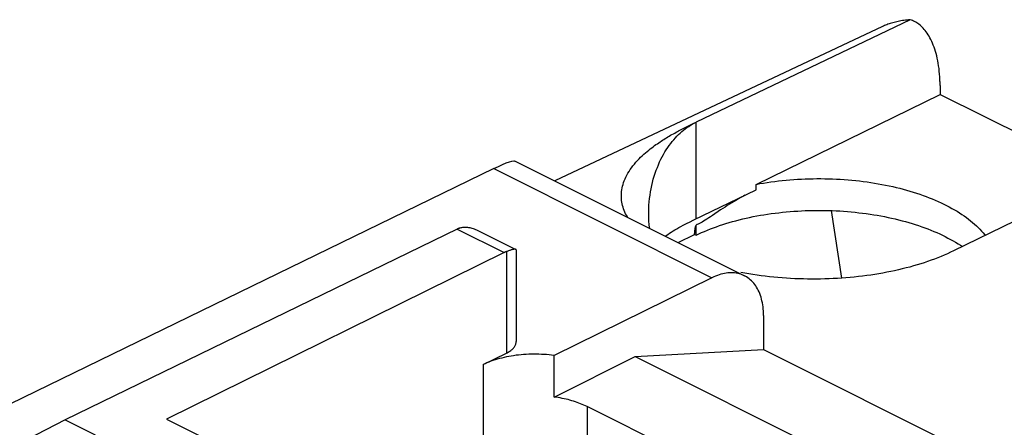
# Model space of a CAD drawing. Units: millimetres. Extents: x -19.1 to 18.9, y -20.3 to 33.
# Drawn here: x -9.2 to 4.2, y 27.4 to 33 of the extents above; entities that cross this region are included whole.
import ezdxf

# ---------------------------------------------------------------- set-up
doc = ezdxf.new("R2010")
doc.units = ezdxf.units.MM
doc.header["$LTSCALE"] = 36.425481
doc.layers.get('0').update_dxf_attribs({"linetype": 'CONTINUOUS'})

msp = doc.modelspace()

# ---------------------------------------------------------------- linework, layer by layer
at = {"color": 0, "linetype": 'CONTINUOUS'}
for p, q in [((2.88, 33), (-0.037, 31.604)), ((2.794, 32.99), (2.773, 32.987)), ((2.815, 32.993), (2.794, 32.99)), ((2.836, 32.995), (2.815, 32.993)), ((2.858, 32.998), (2.836, 32.995)), ((2.88, 33), (2.858, 32.998)), ((2.895, 32.995), (2.88, 33)), ((2.91, 32.989), (2.895, 32.995)), ((2.925, 32.982), (2.91, 32.989)), ((2.502, 32.907), (-1.96, 30.803)), ((2.516, 32.913), (2.502, 32.907)), ((2.53, 32.92), (2.516, 32.913)), ((2.545, 32.926), (2.53, 32.92)), ((2.56, 32.932), (2.545, 32.926)), ((2.576, 32.937), (2.56, 32.932)), ((2.592, 32.943), (2.576, 32.937)), ((2.608, 32.948), (2.592, 32.943)), ((2.625, 32.953), (2.608, 32.948)), ((2.642, 32.958), (2.625, 32.953)), ((2.659, 32.963), (2.642, 32.958)), ((2.677, 32.967), (2.659, 32.963)), ((2.696, 32.972), (2.677, 32.967)), ((2.714, 32.976), (2.696, 32.972)), ((2.734, 32.979), (2.714, 32.976)), ((2.753, 32.983), (2.734, 32.979)), ((2.773, 32.987), (2.753, 32.983)), ((2.94, 32.975), (2.925, 32.982)), ((2.955, 32.967), (2.94, 32.975)), ((2.97, 32.958), (2.955, 32.967)), ((2.984, 32.948), (2.97, 32.958)), ((2.999, 32.937), (2.984, 32.948)), ((3.014, 32.925), (2.999, 32.937)), ((3.028, 32.912), (3.014, 32.925)), ((3.042, 32.898), (3.028, 32.912)), ((3.056, 32.884), (3.042, 32.898)), ((3.07, 32.868), (3.056, 32.884)), ((3.084, 32.851), (3.07, 32.868)), ((3.097, 32.834), (3.084, 32.851)), ((3.111, 32.815), (3.097, 32.834)), ((3.124, 32.795), (3.111, 32.815)), ((3.136, 32.774), (3.124, 32.795)), ((3.149, 32.752), (3.136, 32.774)), ((3.16, 32.729), (3.149, 32.752)), ((3.172, 32.705), (3.16, 32.729)), ((3.183, 32.68), (3.172, 32.705)), ((3.194, 32.654), (3.183, 32.68)), ((3.204, 32.626), (3.194, 32.654)), ((3.214, 32.598), (3.204, 32.626)), ((3.223, 32.568), (3.214, 32.598)), ((3.232, 32.538), (3.223, 32.568)), ((3.24, 32.506), (3.232, 32.538)), ((3.248, 32.474), (3.24, 32.506)), ((3.255, 32.44), (3.248, 32.474)), ((3.261, 32.406), (3.255, 32.44)), ((3.267, 32.371), (3.261, 32.406)), ((3.272, 32.335), (3.267, 32.371)), ((3.276, 32.298), (3.272, 32.335)), ((3.279, 32.26), (3.276, 32.298)), ((3.282, 32.222), (3.279, 32.26)), ((3.283, 32.207), (3.282, 32.222)), ((3.284, 32.192), (3.283, 32.207)), ((3.285, 32.177), (3.284, 32.192)), ((3.285, 32.162), (3.285, 32.177)), ((3.286, 32.147), (3.285, 32.162)), ((3.286, 32.132), (3.286, 32.147)), ((3.286, 32.117), (3.286, 32.132)), ((3.286, 32.102), (3.286, 32.117)), ((3.286, 32.102), (3.286, 31.983)), ((0.783, 30.757), (3.286, 31.983)), ((3.286, 31.983), (5.533, 30.859)), ((-0.239, 31.504), (-0.203, 31.523)), ((-0.203, 31.523), (-0.167, 31.541)), ((-0.184, 31.513), (-0.161, 31.53)), ((-0.167, 31.541), (-0.13, 31.559)), ((-0.161, 31.53), (-0.137, 31.546)), ((-0.137, 31.546), (-0.112, 31.562)), ((-0.13, 31.559), (-0.093, 31.577)), ((-0.112, 31.562), (-0.088, 31.577)), ((-0.093, 31.577), (-0.056, 31.595)), ((-0.088, 31.577), (-0.063, 31.591)), ((-0.063, 31.591), (-0.037, 31.604)), ((-0.056, 31.595), (-0.037, 31.604)), ((-0.475, 31.37), (-0.457, 31.381)), ((-0.457, 31.381), (-0.439, 31.392)), ((-0.439, 31.392), (-0.42, 31.403)), ((-0.42, 31.403), (-0.402, 31.414)), ((-0.402, 31.414), (-0.383, 31.425)), ((-0.383, 31.425), (-0.365, 31.436)), ((-0.365, 31.436), (-0.346, 31.446)), ((-0.346, 31.446), (-0.328, 31.456)), ((-0.34, 31.365), (-0.319, 31.389)), ((-0.328, 31.456), (-0.31, 31.466)), ((-0.319, 31.389), (-0.297, 31.412)), ((-0.31, 31.466), (-0.292, 31.476)), ((-0.297, 31.412), (-0.275, 31.434)), ((-0.292, 31.476), (-0.274, 31.486)), ((-0.275, 31.434), (-0.253, 31.455)), ((-0.274, 31.486), (-0.257, 31.495)), ((-0.257, 31.495), (-0.239, 31.504)), ((-0.253, 31.455), (-0.23, 31.475)), ((-0.23, 31.475), (-0.207, 31.494)), ((-0.207, 31.494), (-0.184, 31.513)), ((-0.661, 31.239), (-0.641, 31.255)), ((-0.641, 31.255), (-0.621, 31.27)), ((-0.621, 31.27), (-0.602, 31.284)), ((-0.602, 31.284), (-0.583, 31.298)), ((-0.583, 31.298), (-0.564, 31.311)), ((-0.564, 31.311), (-0.546, 31.323)), ((-0.546, 31.323), (-0.528, 31.335)), ((-0.528, 31.335), (-0.51, 31.347)), ((-0.51, 31.347), (-0.493, 31.359)), ((-0.493, 31.359), (-0.475, 31.37)), ((-0.442, 31.228), (-0.422, 31.258)), ((-0.422, 31.258), (-0.403, 31.286)), ((-0.403, 31.286), (-0.382, 31.314)), ((-0.382, 31.314), (-0.361, 31.34)), ((-0.361, 31.34), (-0.34, 31.365)), ((-0.814, 31.103), (-0.792, 31.125)), ((-0.792, 31.125), (-0.77, 31.146)), ((-0.77, 31.146), (-0.748, 31.167)), ((-0.748, 31.167), (-0.725, 31.186)), ((-0.725, 31.186), (-0.704, 31.205)), ((-0.704, 31.205), (-0.682, 31.223)), ((-0.682, 31.223), (-0.661, 31.239)), ((-0.516, 31.098), (-0.498, 31.132)), ((-0.498, 31.132), (-0.48, 31.165)), ((-0.48, 31.165), (-0.461, 31.198)), ((-0.461, 31.198), (-0.442, 31.228)), ((6.072, 31.122), (3.47, 29.851)), ((-2.793, 30.971), (-2.728, 31.002)), ((-2.728, 31.002), (-2.671, 31.027)), ((-2.671, 31.027), (-2.622, 31.048)), ((-2.622, 31.048), (-2.579, 31.063)), ((-2.579, 31.063), (-2.545, 31.073)), ((-2.545, 31.073), (-2.519, 31.077)), ((-2.519, 31.077), (-2.504, 31.074)), ((-2.509, 31.077), (0.622, 29.512)), ((-0.933, 30.959), (-0.915, 30.984)), ((-0.915, 30.984), (-0.896, 31.009)), ((-0.896, 31.009), (-0.877, 31.033)), ((-0.877, 31.033), (-0.857, 31.057)), ((-0.857, 31.057), (-0.836, 31.08)), ((-0.836, 31.08), (-0.814, 31.103)), ((-0.579, 30.949), (-0.564, 30.988)), ((-0.564, 30.988), (-0.549, 31.025)), ((-0.549, 31.025), (-0.533, 31.062)), ((-0.533, 31.062), (-0.516, 31.098)), ((-2.793, 30.971), (-9.914, 27.507)), ((-1.003, 30.832), (-0.992, 30.857)), ((-0.992, 30.857), (-0.979, 30.883)), ((-0.979, 30.883), (-0.964, 30.908)), ((-0.964, 30.908), (-0.949, 30.934)), ((-0.949, 30.934), (-0.933, 30.959)), ((-0.619, 30.826), (-0.607, 30.868)), ((-0.607, 30.868), (-0.593, 30.909)), ((-0.593, 30.909), (-0.579, 30.949)), ((-1.043, 30.708), (-1.037, 30.732)), ((-1.037, 30.732), (-1.031, 30.757)), ((-1.031, 30.757), (-1.023, 30.782)), ((-1.023, 30.782), (-1.014, 30.807)), ((-1.014, 30.807), (-1.003, 30.832)), ((-0.649, 30.697), (-0.64, 30.74)), ((-0.64, 30.74), (-0.63, 30.783)), ((-0.63, 30.783), (-0.619, 30.826)), ((0.783, 30.757), (0.832, 30.767)), ((0.783, 30.682), (0.783, 30.757)), ((0.832, 30.767), (0.882, 30.775)), ((0.882, 30.775), (0.932, 30.783)), ((0.932, 30.783), (0.983, 30.79)), ((0.983, 30.79), (1.034, 30.797)), ((1.034, 30.797), (1.085, 30.804)), ((1.085, 30.804), (1.137, 30.809)), ((1.137, 30.809), (1.189, 30.814)), ((1.189, 30.814), (1.241, 30.819)), ((1.241, 30.819), (1.293, 30.823)), ((1.293, 30.823), (1.346, 30.826)), ((1.346, 30.826), (1.398, 30.829)), ((1.398, 30.829), (1.451, 30.832)), ((1.451, 30.832), (1.504, 30.833)), ((1.504, 30.833), (1.557, 30.834)), ((1.557, 30.834), (1.61, 30.835)), ((1.61, 30.835), (1.663, 30.835)), ((1.663, 30.835), (1.716, 30.834)), ((1.716, 30.834), (1.769, 30.833)), ((1.769, 30.833), (1.822, 30.831)), ((1.822, 30.831), (1.875, 30.829)), ((1.875, 30.829), (1.927, 30.826)), ((1.927, 30.826), (1.98, 30.823)), ((1.98, 30.823), (2.033, 30.819)), ((2.033, 30.819), (2.085, 30.814)), ((2.085, 30.814), (2.137, 30.809)), ((2.137, 30.809), (2.189, 30.803)), ((2.189, 30.803), (2.24, 30.797)), ((2.24, 30.797), (2.292, 30.79)), ((2.292, 30.79), (2.343, 30.782)), ((2.343, 30.782), (2.393, 30.774)), ((2.393, 30.774), (2.443, 30.766)), ((2.443, 30.766), (2.493, 30.757)), ((2.493, 30.757), (2.543, 30.747)), ((2.543, 30.747), (2.592, 30.737)), ((2.592, 30.737), (2.641, 30.726)), ((2.641, 30.726), (2.689, 30.715)), ((2.689, 30.715), (2.736, 30.703)), ((-1.054, 30.61), (-1.053, 30.634)), ((-1.054, 30.586), (-1.054, 30.61)), ((-1.053, 30.563), (-1.054, 30.586)), ((-1.053, 30.634), (-1.051, 30.659)), ((-1.051, 30.659), (-1.048, 30.683)), ((-1.048, 30.683), (-1.043, 30.708)), ((-0.67, 30.563), (-0.664, 30.608)), ((-0.664, 30.608), (-0.657, 30.653)), ((-0.657, 30.653), (-0.649, 30.697)), ((-0.067, 30.272), (0.783, 30.682)), ((0.575, 30.579), (0.543, 30.561)), ((0.608, 30.597), (0.575, 30.579)), ((0.629, 30.608), (0.608, 30.597)), ((2.736, 30.703), (2.783, 30.691)), ((2.783, 30.691), (2.83, 30.678)), ((2.83, 30.678), (2.876, 30.665)), ((2.876, 30.665), (2.921, 30.651)), ((2.921, 30.651), (2.966, 30.637)), ((2.966, 30.637), (3.01, 30.622)), ((3.01, 30.622), (3.054, 30.607)), ((3.054, 30.607), (3.097, 30.591)), ((3.097, 30.591), (3.139, 30.575)), ((3.139, 30.575), (3.18, 30.558)), ((-1.051, 30.539), (-1.053, 30.563)), ((-1.047, 30.515), (-1.051, 30.539)), ((-1.043, 30.492), (-1.047, 30.515)), ((-1.038, 30.469), (-1.043, 30.492)), ((-1.031, 30.446), (-1.038, 30.469)), ((-1.024, 30.424), (-1.031, 30.446)), ((-0.68, 30.43), (-0.678, 30.474)), ((-0.678, 30.474), (-0.675, 30.519)), ((-0.675, 30.519), (-0.67, 30.563)), ((0.358, 30.448), (0.327, 30.428)), ((0.388, 30.467), (0.358, 30.448)), ((0.419, 30.487), (0.388, 30.467)), ((0.45, 30.506), (0.419, 30.487)), ((0.481, 30.525), (0.45, 30.506)), ((0.512, 30.543), (0.481, 30.525)), ((0.543, 30.561), (0.512, 30.543)), ((3.18, 30.558), (3.221, 30.541)), ((3.221, 30.541), (3.261, 30.524)), ((3.261, 30.524), (3.3, 30.506)), ((3.3, 30.506), (3.338, 30.488)), ((3.338, 30.488), (3.376, 30.469)), ((3.376, 30.469), (3.412, 30.45)), ((3.412, 30.45), (3.448, 30.43)), ((-1.016, 30.401), (-1.024, 30.424)), ((-1.006, 30.379), (-1.016, 30.401)), ((-0.996, 30.357), (-1.006, 30.379)), ((-0.985, 30.335), (-0.996, 30.357)), ((-0.972, 30.314), (-0.985, 30.335)), ((-0.968, 30.307), (-0.972, 30.314)), ((-0.682, 30.366), (-0.681, 30.385)), ((-0.681, 30.342), (-0.682, 30.366)), ((-0.681, 30.385), (-0.68, 30.43)), ((-0.68, 30.298), (-0.681, 30.342)), ((0.16, 30.316), (0.135, 30.3)), ((0.186, 30.333), (0.16, 30.316)), ((0.298, 30.408), (0.186, 30.333)), ((0.327, 30.428), (0.298, 30.408)), ((0.646, 30.296), (0.693, 30.307)), ((0.693, 30.307), (0.742, 30.317)), ((0.742, 30.317), (0.79, 30.326)), ((0.79, 30.326), (0.839, 30.335)), ((0.839, 30.335), (0.888, 30.343)), ((0.888, 30.343), (0.938, 30.351)), ((0.938, 30.351), (0.988, 30.358)), ((0.988, 30.358), (1.039, 30.365)), ((1.039, 30.365), (1.09, 30.371)), ((1.09, 30.371), (1.14, 30.377)), ((1.14, 30.377), (1.192, 30.382)), ((1.192, 30.382), (1.243, 30.386)), ((1.243, 30.386), (1.295, 30.39)), ((1.295, 30.39), (1.347, 30.393)), ((1.347, 30.393), (1.399, 30.396)), ((1.399, 30.396), (1.451, 30.399)), ((1.451, 30.399), (1.503, 30.4)), ((1.503, 30.4), (1.555, 30.401)), ((1.555, 30.401), (1.608, 30.402)), ((1.608, 30.402), (1.66, 30.402)), ((1.66, 30.402), (1.712, 30.401)), ((1.712, 30.401), (1.765, 30.4)), ((1.765, 30.4), (1.817, 30.399)), ((1.801, 30.399), (1.945, 29.48)), ((1.817, 30.399), (1.869, 30.396)), ((1.869, 30.396), (1.921, 30.394)), ((1.921, 30.394), (1.973, 30.39)), ((1.973, 30.39), (2.025, 30.386)), ((2.025, 30.386), (2.077, 30.382)), ((2.077, 30.382), (2.128, 30.377)), ((2.128, 30.377), (2.179, 30.371)), ((2.179, 30.371), (2.23, 30.365)), ((2.23, 30.365), (2.281, 30.358)), ((2.281, 30.358), (2.332, 30.351)), ((2.332, 30.351), (2.382, 30.343)), ((2.382, 30.343), (2.431, 30.335)), ((2.431, 30.335), (2.481, 30.326)), ((2.481, 30.326), (2.53, 30.317)), ((2.53, 30.317), (2.578, 30.307)), ((2.578, 30.307), (2.627, 30.296)), ((3.448, 30.43), (3.483, 30.41)), ((3.483, 30.41), (3.517, 30.39)), ((3.517, 30.39), (3.55, 30.369)), ((3.55, 30.369), (3.582, 30.348)), ((3.582, 30.348), (3.614, 30.327)), ((3.614, 30.327), (3.644, 30.305)), ((-3.225, 30.171), (-3.213, 30.173)), ((-3.213, 30.173), (-3.201, 30.174)), ((-3.201, 30.174), (-3.188, 30.175)), ((-3.188, 30.175), (-3.175, 30.175)), ((-3.175, 30.175), (-3.162, 30.174)), ((-3.162, 30.174), (-3.148, 30.173)), ((-3.148, 30.173), (-3.134, 30.171)), ((-0.678, 30.255), (-0.68, 30.298)), ((-0.674, 30.212), (-0.678, 30.255)), ((-0.67, 30.17), (-0.674, 30.212)), ((-0.271, 30.169), (-0.243, 30.184)), ((-0.243, 30.184), (-0.214, 30.199)), ((-0.214, 30.199), (-0.185, 30.213)), ((-0.185, 30.213), (-0.156, 30.228)), ((-0.156, 30.228), (-0.127, 30.243)), ((-0.127, 30.243), (-0.067, 30.272)), ((-0.047, 30.162), (-0.045, 30.172)), ((-0.045, 30.172), (-0.043, 30.182)), ((-0.043, 30.182), (-0.04, 30.192)), ((-0.04, 30.192), (-0.037, 30.202)), ((-0.024, 30.208), (-0.037, 30.202)), ((-0.037, 30.063), (-0.037, 30.202)), ((-0.009, 30.215), (-0.024, 30.208)), ((0.008, 30.224), (-0.009, 30.215)), ((0.026, 30.233), (0.008, 30.224)), ((0.045, 30.244), (0.026, 30.233)), ((0.066, 30.256), (0.045, 30.244)), ((0.088, 30.27), (0.066, 30.256)), ((0.111, 30.284), (0.088, 30.27)), ((0.135, 30.3), (0.111, 30.284)), ((0.199, 30.164), (0.241, 30.18)), ((0.241, 30.18), (0.283, 30.195)), ((0.283, 30.195), (0.327, 30.209)), ((0.327, 30.209), (0.37, 30.223)), ((0.37, 30.223), (0.415, 30.236)), ((0.415, 30.236), (0.46, 30.249)), ((0.46, 30.249), (0.506, 30.262)), ((0.506, 30.262), (0.552, 30.274)), ((0.552, 30.274), (0.598, 30.285)), ((0.598, 30.285), (0.646, 30.296)), ((2.627, 30.296), (2.674, 30.285)), ((2.674, 30.285), (2.721, 30.274)), ((2.721, 30.274), (2.768, 30.262)), ((2.768, 30.262), (2.814, 30.249)), ((2.814, 30.249), (2.86, 30.236)), ((2.86, 30.236), (2.905, 30.223)), ((2.905, 30.223), (2.949, 30.209)), ((2.949, 30.209), (2.993, 30.195)), ((2.993, 30.195), (3.036, 30.18)), ((3.036, 30.18), (3.079, 30.165)), ((3.644, 30.305), (3.673, 30.283)), ((3.673, 30.283), (3.702, 30.261)), ((3.702, 30.261), (3.729, 30.238)), ((3.729, 30.238), (3.755, 30.215)), ((3.755, 30.215), (3.781, 30.192)), ((3.781, 30.192), (3.805, 30.169)), ((-3.292, 30.147), (-8.628, 27.548)), ((-3.287, 30.15), (-3.292, 30.147)), ((-3.281, 30.152), (-3.287, 30.15)), ((-3.276, 30.155), (-3.281, 30.152)), ((-3.27, 30.157), (-3.276, 30.155)), ((-3.265, 30.159), (-3.27, 30.157)), ((-3.259, 30.162), (-3.265, 30.159)), ((-3.259, 30.162), (-3.248, 30.165)), ((-3.248, 30.165), (-3.237, 30.168)), ((-3.237, 30.168), (-3.225, 30.171)), ((-3.134, 30.171), (-3.12, 30.169)), ((-3.12, 30.169), (-3.105, 30.165)), ((-3.105, 30.165), (-3.09, 30.161)), ((-3.09, 30.161), (-3.074, 30.157)), ((-3.074, 30.157), (-3.058, 30.151)), ((-3.058, 30.151), (-3.042, 30.144)), ((-3.042, 30.144), (-3.025, 30.137)), ((-3.025, 30.137), (-3.008, 30.129)), ((-3.008, 30.129), (-2.493, 29.871)), ((-0.668, 30.157), (-0.67, 30.17)), ((-0.455, 30.05), (-0.445, 30.058)), ((-0.445, 30.058), (-0.423, 30.075)), ((-0.423, 30.075), (-0.4, 30.091)), ((-0.4, 30.091), (-0.375, 30.107)), ((-0.375, 30.107), (-0.35, 30.123)), ((-0.35, 30.123), (-0.325, 30.138)), ((-0.325, 30.138), (-0.298, 30.153)), ((-0.298, 30.153), (-0.271, 30.169)), ((-0.056, 30.084), (-0.055, 30.096)), ((-0.056, 30.073), (-0.056, 30.084)), ((-0.056, 30.073), (-0.037, 30.063)), ((-0.055, 30.096), (-0.054, 30.107)), ((-0.054, 30.118), (-0.052, 30.129)), ((-0.054, 30.107), (-0.054, 30.118)), ((-0.052, 30.129), (-0.051, 30.14)), ((-0.051, 30.14), (-0.049, 30.151)), ((-0.049, 30.151), (-0.047, 30.162)), ((-0.037, 30.063), (0, 30.081)), ((0, 30.081), (0.039, 30.099)), ((0.039, 30.099), (0.077, 30.116)), ((0.077, 30.116), (0.117, 30.132)), ((0.117, 30.132), (0.158, 30.149)), ((0.158, 30.149), (0.199, 30.164)), ((3.079, 30.165), (3.121, 30.149)), ((3.121, 30.149), (3.162, 30.133)), ((3.162, 30.133), (3.203, 30.116)), ((3.203, 30.116), (3.242, 30.099)), ((3.242, 30.099), (3.281, 30.081)), ((3.281, 30.081), (3.32, 30.063)), ((3.32, 30.063), (3.357, 30.045)), ((3.357, 30.045), (3.394, 30.026)), ((3.805, 30.169), (3.828, 30.145)), ((3.828, 30.145), (3.85, 30.121)), ((3.85, 30.121), (3.872, 30.097)), ((3.872, 30.097), (3.892, 30.073)), ((3.892, 30.073), (3.9, 30.061)), ((3.394, 30.026), (3.429, 30.007)), ((3.429, 30.007), (3.464, 29.988)), ((3.464, 29.988), (3.498, 29.968)), ((3.498, 29.968), (3.532, 29.948)), ((3.532, 29.948), (3.564, 29.927)), ((3.564, 29.927), (3.59, 29.91)), ((-2.651, 29.827), (-7.25, 27.56)), ((-2.646, 29.829), (-2.651, 29.827)), ((-2.641, 29.832), (-2.646, 29.829)), ((-2.636, 29.834), (-2.641, 29.832)), ((-2.631, 29.836), (-2.636, 29.834)), ((-2.625, 29.838), (-2.631, 29.836)), ((-2.62, 29.84), (-2.625, 29.838)), ((-2.61, 29.844), (-2.62, 29.84)), ((-2.599, 29.848), (-2.61, 29.844)), ((-2.59, 29.852), (-2.599, 29.848)), ((-2.58, 29.855), (-2.59, 29.852)), ((-2.571, 29.858), (-2.58, 29.855)), ((-2.562, 29.861), (-2.571, 29.858)), ((-2.554, 29.864), (-2.562, 29.861)), ((-2.546, 29.866), (-2.554, 29.864)), ((-2.539, 29.868), (-2.546, 29.866)), ((-2.532, 29.87), (-2.539, 29.868)), ((-2.525, 29.871), (-2.532, 29.87)), ((-2.519, 29.872), (-2.525, 29.871)), ((-2.513, 29.873), (-2.519, 29.872)), ((-2.508, 29.873), (-2.513, 29.873)), ((-2.503, 29.873), (-2.508, 29.873)), ((-2.499, 29.873), (-2.503, 29.873)), ((-2.496, 29.873), (-2.499, 29.873)), ((-2.493, 29.871), (-2.496, 29.873)), ((-2.49, 29.87), (-2.493, 29.871)), ((-2.489, 29.868), (-2.49, 29.87)), ((-2.488, 29.866), (-2.489, 29.868)), ((-2.488, 29.863), (-2.488, 29.866)), ((-2.488, 29.863), (-2.488, 28.615)), ((3.3, 29.775), (3.255, 29.757)), ((3.344, 29.793), (3.3, 29.775)), ((3.386, 29.812), (3.344, 29.793)), ((3.428, 29.831), (3.386, 29.812)), ((3.47, 29.851), (3.428, 29.831)), ((2.923, 29.645), (2.873, 29.631)), ((2.973, 29.66), (2.923, 29.645)), ((3.022, 29.675), (2.973, 29.66)), ((3.07, 29.69), (3.022, 29.675)), ((3.117, 29.706), (3.07, 29.69)), ((3.164, 29.722), (3.117, 29.706)), ((3.21, 29.739), (3.164, 29.722)), ((3.255, 29.757), (3.21, 29.739)), ((0.228, 29.507), (0.204, 29.497)), ((0.253, 29.517), (0.228, 29.507)), ((0.277, 29.525), (0.253, 29.517)), ((0.301, 29.532), (0.277, 29.525)), ((0.326, 29.539), (0.301, 29.532)), ((0.349, 29.544), (0.326, 29.539)), ((0.373, 29.548), (0.349, 29.544)), ((0.397, 29.55), (0.373, 29.548)), ((0.42, 29.552), (0.397, 29.55)), ((0.443, 29.553), (0.42, 29.552)), ((0.465, 29.552), (0.443, 29.553)), ((0.488, 29.55), (0.465, 29.552)), ((0.509, 29.547), (0.488, 29.55)), ((0.531, 29.543), (0.509, 29.547)), ((0.552, 29.538), (0.531, 29.543)), ((0.573, 29.532), (0.552, 29.538)), ((0.626, 29.545), (0.571, 29.555)), ((0.593, 29.525), (0.573, 29.532)), ((0.612, 29.516), (0.593, 29.525)), ((0.622, 29.512), (0.612, 29.516)), ((0.631, 29.507), (0.622, 29.512)), ((0.682, 29.536), (0.626, 29.545)), ((0.65, 29.496), (0.631, 29.507)), ((0.737, 29.527), (0.682, 29.536)), ((0.793, 29.519), (0.737, 29.527)), ((0.85, 29.511), (0.793, 29.519)), ((0.906, 29.504), (0.85, 29.511)), ((0.963, 29.498), (0.906, 29.504)), ((2.231, 29.507), (2.174, 29.5)), ((2.287, 29.514), (2.231, 29.507)), ((2.342, 29.522), (2.287, 29.514)), ((2.397, 29.531), (2.342, 29.522)), ((2.452, 29.54), (2.397, 29.531)), ((2.507, 29.549), (2.452, 29.54)), ((2.56, 29.559), (2.507, 29.549)), ((2.614, 29.57), (2.56, 29.559)), ((2.667, 29.581), (2.614, 29.57)), ((2.719, 29.593), (2.667, 29.581)), ((2.771, 29.605), (2.719, 29.593)), ((2.823, 29.618), (2.771, 29.605)), ((2.873, 29.631), (2.823, 29.618)), ((0.179, 29.485), (-1.97, 28.426)), ((0.204, 29.497), (0.179, 29.485)), ((0.668, 29.485), (0.65, 29.496)), ((0.685, 29.472), (0.668, 29.485)), ((0.702, 29.458), (0.685, 29.472)), ((0.718, 29.444), (0.702, 29.458)), ((0.733, 29.428), (0.718, 29.444)), ((0.748, 29.411), (0.733, 29.428)), ((0.762, 29.393), (0.748, 29.411)), ((0.775, 29.375), (0.762, 29.393)), ((0.788, 29.355), (0.775, 29.375)), ((1.021, 29.492), (0.963, 29.498)), ((1.078, 29.487), (1.021, 29.492)), ((1.135, 29.482), (1.078, 29.487)), ((1.193, 29.478), (1.135, 29.482)), ((1.251, 29.475), (1.193, 29.478)), ((1.309, 29.472), (1.251, 29.475)), ((1.367, 29.469), (1.309, 29.472)), ((1.425, 29.468), (1.367, 29.469)), ((1.483, 29.467), (1.425, 29.468)), ((1.542, 29.466), (1.483, 29.467)), ((1.6, 29.466), (1.542, 29.466)), ((1.658, 29.467), (1.6, 29.466)), ((1.716, 29.468), (1.658, 29.467)), ((1.774, 29.47), (1.716, 29.468)), ((1.832, 29.473), (1.774, 29.47)), ((1.889, 29.476), (1.832, 29.473)), ((1.947, 29.48), (1.889, 29.476)), ((2.004, 29.484), (1.947, 29.48)), ((2.061, 29.489), (2.004, 29.484)), ((2.118, 29.494), (2.061, 29.489)), ((2.174, 29.5), (2.118, 29.494)), ((0.8, 29.335), (0.788, 29.355)), ((0.811, 29.314), (0.8, 29.335)), ((0.821, 29.291), (0.811, 29.314)), ((0.831, 29.268), (0.821, 29.291)), ((0.84, 29.245), (0.831, 29.268)), ((0.848, 29.22), (0.84, 29.245)), ((0.855, 29.195), (0.848, 29.22)), ((0.861, 29.169), (0.855, 29.195)), ((0.867, 29.142), (0.861, 29.169)), ((0.871, 29.115), (0.867, 29.142)), ((0.875, 29.087), (0.871, 29.115)), ((0.878, 29.059), (0.875, 29.087)), ((0.88, 29.03), (0.878, 29.059)), ((0.882, 29.001), (0.88, 29.03)), ((0.882, 28.971), (0.882, 29.001)), ((0.882, 28.971), (0.882, 28.507)), ((-2.501, 28.561), (-2.497, 28.57)), ((-2.497, 28.57), (-2.493, 28.58)), ((-2.493, 28.58), (-2.491, 28.589)), ((-2.491, 28.589), (-2.489, 28.598)), ((-2.489, 28.598), (-2.488, 28.608)), ((-2.488, 28.608), (-2.488, 28.615)), ((-2.936, 28.301), (-2.62, 28.457)), ((-2.62, 28.457), (-2.607, 28.463)), ((-2.607, 28.463), (-2.595, 28.47)), ((-2.595, 28.47), (-2.583, 28.478)), ((-2.583, 28.478), (-2.571, 28.485)), ((-2.571, 28.485), (-2.561, 28.493)), ((-2.561, 28.493), (-2.551, 28.501)), ((-2.551, 28.501), (-2.541, 28.509)), ((-2.541, 28.509), (-2.533, 28.517)), ((-2.533, 28.517), (-2.525, 28.526)), ((-2.525, 28.526), (-2.518, 28.534)), ((-2.518, 28.534), (-2.511, 28.543)), ((-2.511, 28.543), (-2.506, 28.552)), ((-2.506, 28.552), (-2.501, 28.561)), ((-2.454, 28.432), (-2.488, 28.428)), ((-2.42, 28.435), (-2.454, 28.432)), ((-2.386, 28.438), (-2.42, 28.435)), ((-2.351, 28.44), (-2.386, 28.438)), ((-2.316, 28.442), (-2.351, 28.44)), ((-2.282, 28.443), (-2.316, 28.442)), ((-2.247, 28.444), (-2.282, 28.443)), ((-2.212, 28.443), (-2.247, 28.444)), ((-2.177, 28.443), (-2.212, 28.443)), ((-2.142, 28.441), (-2.177, 28.443)), ((-2.107, 28.439), (-2.142, 28.441)), ((-2.073, 28.437), (-2.107, 28.439)), ((-2.038, 28.434), (-2.073, 28.437)), ((-2.004, 28.43), (-2.038, 28.434)), ((-1.97, 28.426), (-2.004, 28.43)), ((-0.866, 28.412), (0.882, 28.507)), ((0.882, 28.507), (3.79, 27.053)), ((-2.911, 28.313), (-2.936, 28.301)), ((-2.885, 28.324), (-2.911, 28.313)), ((-2.858, 28.335), (-2.885, 28.324)), ((-2.831, 28.346), (-2.858, 28.335)), ((-2.803, 28.356), (-2.831, 28.346)), ((-2.774, 28.365), (-2.803, 28.356)), ((-2.744, 28.375), (-2.774, 28.365)), ((-2.714, 28.383), (-2.744, 28.375)), ((-2.683, 28.391), (-2.714, 28.383)), ((-2.652, 28.399), (-2.683, 28.391)), ((-2.62, 28.406), (-2.652, 28.399)), ((-2.588, 28.412), (-2.62, 28.406)), ((-2.555, 28.418), (-2.588, 28.412)), ((-2.522, 28.423), (-2.555, 28.418)), ((-2.488, 28.428), (-2.522, 28.423)), ((-1.97, 27.86), (-1.97, 28.426)), ((-1.97, 27.86), (-0.866, 28.412)), ((-0.866, 28.412), (1.772, 27.093)), ((-1.942, 27.856), (-1.97, 27.86)), ((-1.915, 27.851), (-1.942, 27.856)), ((-1.887, 27.847), (-1.915, 27.851)), ((-1.86, 27.841), (-1.887, 27.847)), ((-1.833, 27.836), (-1.86, 27.841)), ((-1.807, 27.83), (-1.833, 27.836)), ((-1.78, 27.824), (-1.807, 27.83)), ((-1.755, 27.817), (-1.78, 27.824)), ((-1.729, 27.81), (-1.755, 27.817)), ((-1.704, 27.802), (-1.729, 27.81)), ((-1.68, 27.794), (-1.704, 27.802)), ((-1.656, 27.786), (-1.68, 27.794)), ((-1.632, 27.778), (-1.656, 27.786)), ((-1.609, 27.769), (-1.632, 27.778)), ((-1.586, 27.76), (-1.609, 27.769)), ((-1.564, 27.75), (-1.586, 27.76)), ((-1.543, 27.74), (-1.564, 27.75)), ((-1.522, 27.73), (-1.543, 27.74)), ((0.756, 26.592), (-1.522, 27.73)), ((-8.628, 27.548), (-9.683, 27.007)), ((-8.628, 27.548), (-6.33, 26.399)), ((-7.25, 27.56), (-5.623, 26.747))]:
    msp.add_line(p, q, dxfattribs=at)
at = {"color": 9, "linetype": 'CONTINUOUS'}
for p, q in [((-0.037, 30.287), (-0.037, 31.604)), ((-2.793, 30.971), (0.179, 29.485)), ((-3.292, 30.147), (-2.651, 29.827)), ((-0.282, 29.964), (-0.056, 30.073)), ((-2.62, 29.84), (-2.62, 28.457)), ((-2.936, 28.301), (-2.936, 27.215)), ((-1.522, 27.73), (-1.522, 27.222))]:
    msp.add_line(p, q, dxfattribs=at)

doc.saveas('drawing.dxf')
